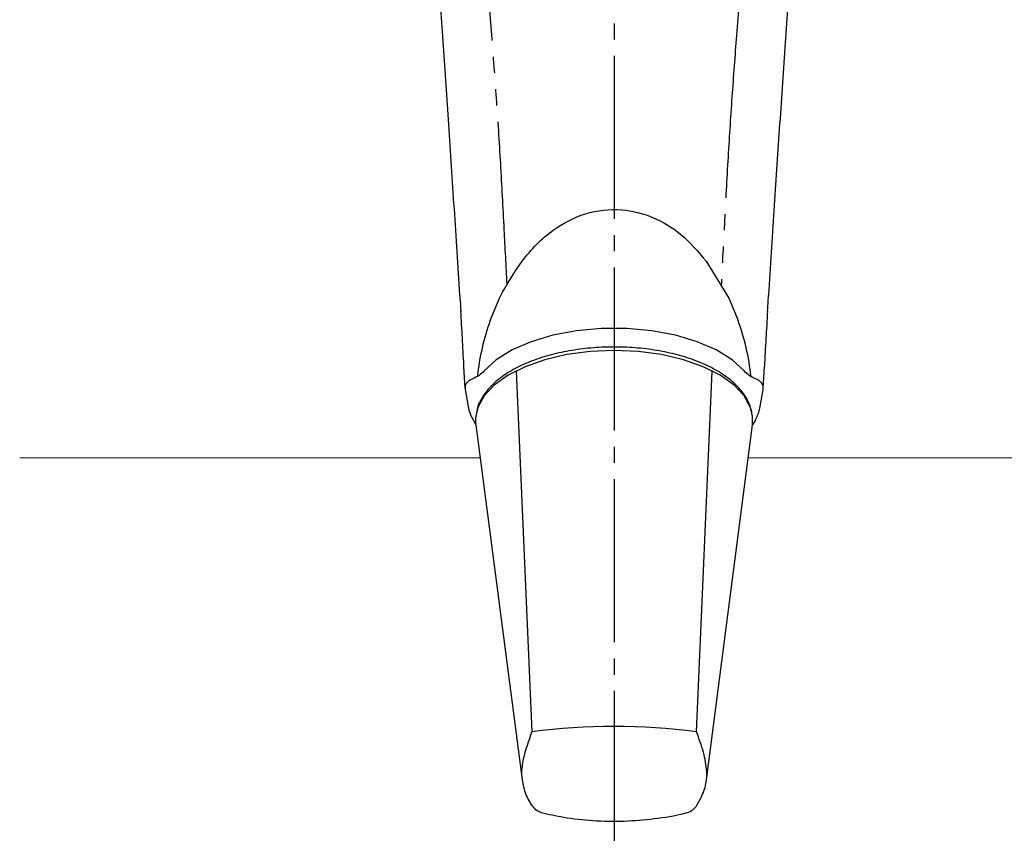
# Model space of a CAD drawing. Extents: x 105 to 1155, y 126 to 1687.
# Drawn here: x 778 to 839, y 966 to 1016 of the extents above; entities that cross this region are included whole.
import ezdxf

# ---------------------------------------------------------------- set-up
doc = ezdxf.new("R2010")
doc.units = 0
doc.linetypes.add('YCENTER_1', pattern=[13, 10, -1, 1, -1])
doc.linetypes.add('YDIVIDE_1', pattern=[15, 10, -1, 1, -1, 1, -1])
doc.layers.add('YKK_13', color=4, linetype='CONTINUOUS', lineweight=30)
doc.layers.add('YSS_K', color=3, linetype='CONTINUOUS', lineweight=13)

msp = doc.modelspace()

# ---------------------------------------------------------------- linework, layer by layer
at = {"layer": 'YKK_13', "linetype": 'YCENTER_1'}
msp.add_line((814.999, 964.688), (814.999, 1107.5), dxfattribs=at)
msp.add_line((814.999, 964.688), (814.999, 1107.5), dxfattribs=at)
at = {"layer": 'YKK_13', "linetype": 'YDIVIDE_1'}
for p, q in [((807.48, 1014.955), (807.217, 1018.392)), ((822.758, 1018.392), (822.495, 1014.955))]:
    msp.add_line(p, q, dxfattribs=at)
at = {"layer": 'YKK_13'}
for p, q in [((820.644, 1001.078), (822.018, 998.815)), ((805.514, 998.98), (805.515, 998.999)), ((807.378, 997.436), (807.957, 998.815)), ((822.018, 998.815), (822.598, 997.436)), ((824.46, 998.999), (824.462, 998.98)), ((805.575, 997.99), (805.575, 997.999)), ((812.685, 996.806), (811.231, 996.535)), ((814.212, 996.944), (812.685, 996.806)), ((815.764, 996.944), (814.212, 996.944)), ((817.291, 996.806), (815.764, 996.944)), ((818.745, 996.535), (817.291, 996.806)), ((809.897, 996.139), (808.724, 995.63)), ((811.231, 996.535), (809.897, 996.139)), ((820.079, 996.139), (818.745, 996.535)), ((821.252, 995.63), (820.079, 996.139)), ((808.724, 995.63), (807.751, 995.026)), ((813.513, 995.534), (812.082, 995.342)), ((814.988, 995.598), (813.513, 995.534)), ((816.463, 995.534), (814.988, 995.598)), ((817.894, 995.342), (816.463, 995.534)), ((822.225, 995.026), (821.252, 995.63)), ((807.751, 995.026), (807.008, 994.345)), ((810.74, 995.029), (809.527, 994.604)), ((812.082, 995.342), (810.74, 995.029)), ((819.236, 995.029), (817.894, 995.342)), ((820.449, 994.604), (819.236, 995.029)), ((822.967, 994.345), (822.225, 995.026)), ((805.84, 993.26), (805.768, 994.608)), ((809.527, 994.604), (808.479, 994.081)), ((808.977, 994.318), (809.938, 972.187)), ((820.038, 972.187), (820.998, 994.318)), ((821.496, 994.081), (820.449, 994.604)), ((824.14, 993.302), (824.21, 994.599)), ((808.479, 994.081), (807.63, 993.474)), ((822.346, 993.474), (821.496, 994.081)), ((805.84, 993.26), (805.846, 993.195)), ((805.846, 993.195), (806.028, 992.155)), ((807.63, 993.474), (807.004, 992.803)), ((822.972, 992.803), (822.346, 993.474)), ((823.948, 992.155), (824.13, 993.195)), ((824.13, 993.195), (824.136, 993.26)), ((807.004, 992.803), (806.621, 992.088)), ((823.355, 992.088), (822.972, 992.803)), ((806.621, 992.088), (806.503, 991.565)), ((823.473, 991.565), (823.355, 992.088)), ((806.368, 991.266), (806.506, 991.034)), ((806.503, 991.565), (806.499, 991.527)), ((806.506, 991.034), (806.499, 991.527)), ((823.47, 991.034), (823.486, 991.312)), ((823.644, 991.291), (823.47, 991.034)), ((823.477, 991.527), (823.473, 991.565)), ((823.484, 991.35), (823.473, 991.565)), ((806.506, 991.034), (809.341, 969.23)), ((820.655, 969.23), (823.47, 991.034))]:
    msp.add_line(p, q, dxfattribs=at)
for centre, radius, start, end in [((814.988, 933.079), 39.433, 82.64212, 97.35788), ((810.853, 968.282), 1.112, 212.7283, 252.14239), ((819.147, 968.264), 1.094, 286.80331, 327.43696)]:
    msp.add_arc(centre, radius, start, end, dxfattribs=at)
for start_param, end_param in [(1.108106, 1.417726), (4.865453, 5.175079)]:
    msp.add_ellipse((814.988, 992.212), major_axis=(0, 11.705), ratio=0.726512, start_param=start_param, end_param=end_param, dxfattribs=at)
for points, knots in [([(805.515, 998.999), (805.404, 1000.776), (805.179, 1004.344), (804.834, 1009.445), (804.499, 1014.346), (804.306, 1017.389), (804.209, 1018.916)], [0, 0, 0, 0, 0.2524749, 0.5067686, 0.7525506, 1, 1, 1, 1]), ([(825.766, 1018.916), (825.668, 1017.357), (825.469, 1014.227), (825.13, 1009.282), (824.788, 1004.21), (824.57, 1000.74), (824.46, 998.999)], [0, 0, 0, 0, 0.252673, 0.507157, 0.752742, 1, 1, 1, 1]), ([(809.332, 1001.078), (809.617, 1001.431), (810.187, 1002.137), (811.443, 1003.208), (813.188, 1004.119), (815.371, 1004.372), (817.404, 1003.851), (819.219, 1002.756), (820.147, 1001.664), (820.644, 1001.078)], [0, 0, 0, 0, 0.102037, 0.203945, 0.368577, 0.534166, 0.679041, 0.828143, 1, 1, 1, 1]), ([(807.957, 998.815), (807.969, 998.839), (808.35, 999.631), (808.848, 1000.366), (809.332, 1001.078)], [0, 0, 0, 0, 0.030212, 1, 1, 1, 1]), ([(805.514, 998.98), (805.528, 998.749), (805.548, 998.419), (805.569, 998.089), (805.575, 997.99)], [0, 0, 0, 0, 0.69999, 1, 1, 1, 1]), ([(824.401, 997.99), (824.415, 998.221), (824.436, 998.551), (824.456, 998.881), (824.462, 998.98)], [0, 0, 0, 0, 0.700002, 1, 1, 1, 1]), ([(805.768, 994.608), (805.768, 994.608), (805.766, 994.636), (805.735, 995.22), (805.674, 996.364), (805.609, 997.46), (805.577, 998.009)], [0, 0, 0, 0, 0.000017, 0.023922, 0.511199, 1, 1, 1, 1]), ([(824.399, 998.009), (824.366, 997.449), (824.299, 996.326), (824.239, 995.181), (824.208, 994.608), (824.208, 994.608)], [0, 0, 0, 0, 0.498578, 0.999983, 1, 1, 1, 1]), ([(823.486, 991.312), (823.478, 991.458), (823.458, 991.85), (823.244, 992.476), (822.805, 993.159), (822.165, 993.792), (821.335, 994.364), (820.332, 994.858), (819.19, 995.26), (817.94, 995.559), (816.616, 995.75), (815.252, 995.828), (813.882, 995.793), (812.54, 995.646), (811.26, 995.388), (810.074, 995.026), (809.01, 994.565), (808.097, 994.013), (807.355, 993.377), (806.839, 992.667), (806.567, 992.11), (806.549, 991.798), (806.546, 991.75)], [0, 0, 0, 0, 0.029213, 0.078965, 0.129321, 0.181392, 0.234932, 0.289072, 0.343156, 0.397062, 0.450816, 0.504477, 0.558109, 0.611767, 0.665504, 0.719391, 0.773504, 0.827913, 0.88261, 0.937135, 0.990425, 1, 1, 1, 1]), ([(807.008, 994.345), (806.916, 994.249), (806.731, 994.058), (806.425, 993.911), (806.271, 993.837)], [0, 0, 0, 0, 0.499061, 1, 1, 1, 1]), ([(823.704, 993.837), (823.552, 993.911), (823.246, 994.058), (823.06, 994.249), (822.967, 994.345)], [0, 0, 0, 0, 0.498803, 1, 1, 1, 1]), ([(806.271, 993.837), (806.201, 993.803), (806.047, 993.728), (805.907, 993.582), (805.83, 993.421), (805.837, 993.313), (805.84, 993.26)], [0, 0, 0, 0, 0.227869, 0.499254, 0.749526, 1, 1, 1, 1]), ([(824.136, 993.26), (824.139, 993.313), (824.145, 993.42), (824.069, 993.582), (823.929, 993.728), (823.775, 993.803), (823.704, 993.837)], [0, 0, 0, 0, 0.2497372, 0.5001588, 0.7719005, 1, 1, 1, 1]), ([(806.028, 992.155), (806.058, 992.009), (806.121, 991.702), (806.283, 991.416), (806.368, 991.266)], [0, 0, 0, 0, 0.4765542, 1, 1, 1, 1]), ([(823.644, 991.291), (823.748, 991.515), (823.879, 991.798), (823.936, 992.093), (823.948, 992.155)], [0, 0, 0, 0, 0.7915412, 1, 1, 1, 1]), ([(809.938, 972.187), (809.732, 971.612), (809.407, 970.705), (809.306, 969.887), (809.293, 969.6)], [0, 0, 0, 0, 0.285975, 0.4508141, 0.4508141, 0.4508141, 0.4508141]), ([(820.685, 969.463), (820.683, 969.563), (820.657, 970.03), (820.514, 970.911), (820.198, 971.759), (820.038, 972.187)], [0.5228527, 0.5228527, 0.5228527, 0.5228527, 0.5802822, 0.7885668, 1, 1, 1, 1]), ([(809.341, 969.23), (809.365, 969.084), (809.455, 968.615), (809.654, 968.085), (809.866, 967.76), (809.918, 967.681)], [0.1898699, 0.1898699, 0.1898699, 0.1898699, 0.3949089, 0.8525, 1, 1, 1, 1]), ([(820.07, 967.675), (820.175, 967.859), (820.423, 968.289), (820.612, 968.835), (820.652, 969.19), (820.655, 969.23)], [0, 0, 0, 0, 0.3471971, 0.8116073, 0.8701369, 0.8701369, 0.8701369, 0.8701369]), ([(810.512, 967.224), (810.969, 967.12), (812.01, 966.884), (813.719, 966.701), (815.581, 966.663), (817.472, 966.837), (818.759, 967.025), (819.42, 967.205), (819.464, 967.217)], [0, 0, 0, 0, 0.15629, 0.355605, 0.568882, 0.771498, 0.984944, 1, 1, 1, 1])]:
    msp.add_open_spline(points, degree=3, knots=knots, dxfattribs=at)
at = {"layer": 'YKK_13', "linetype": 'YDIVIDE_1'}
for points, knots in [([(808.414, 999.665), (808.357, 1000.789), (808.229, 1003.297), (808.028, 1007.111), (807.771, 1011.11), (807.578, 1013.672), (807.48, 1014.955)], [0.0465293, 0.0465293, 0.0465293, 0.0465293, 0.2471806, 0.4954599, 0.7471448, 1, 1, 1, 1]), ([(822.495, 1014.955), (822.4, 1013.701), (822.21, 1011.186), (821.954, 1007.221), (821.749, 1003.35), (821.617, 1000.761), (821.557, 999.576)], [0, 0, 0, 0, 0.2471707, 0.4954444, 0.747141, 0.9588102, 0.9588102, 0.9588102, 0.9588102])]:
    msp.add_open_spline(points, degree=3, knots=knots, dxfattribs=at)
at = {"layer": 'YSS_K', "ltscale": 1.5}
for p, q in [((778.499, 989), (806.771, 989)), ((823.207, 989), (915.499, 989))]:
    msp.add_line(p, q, dxfattribs=at)

doc.saveas('drawing.dxf')
